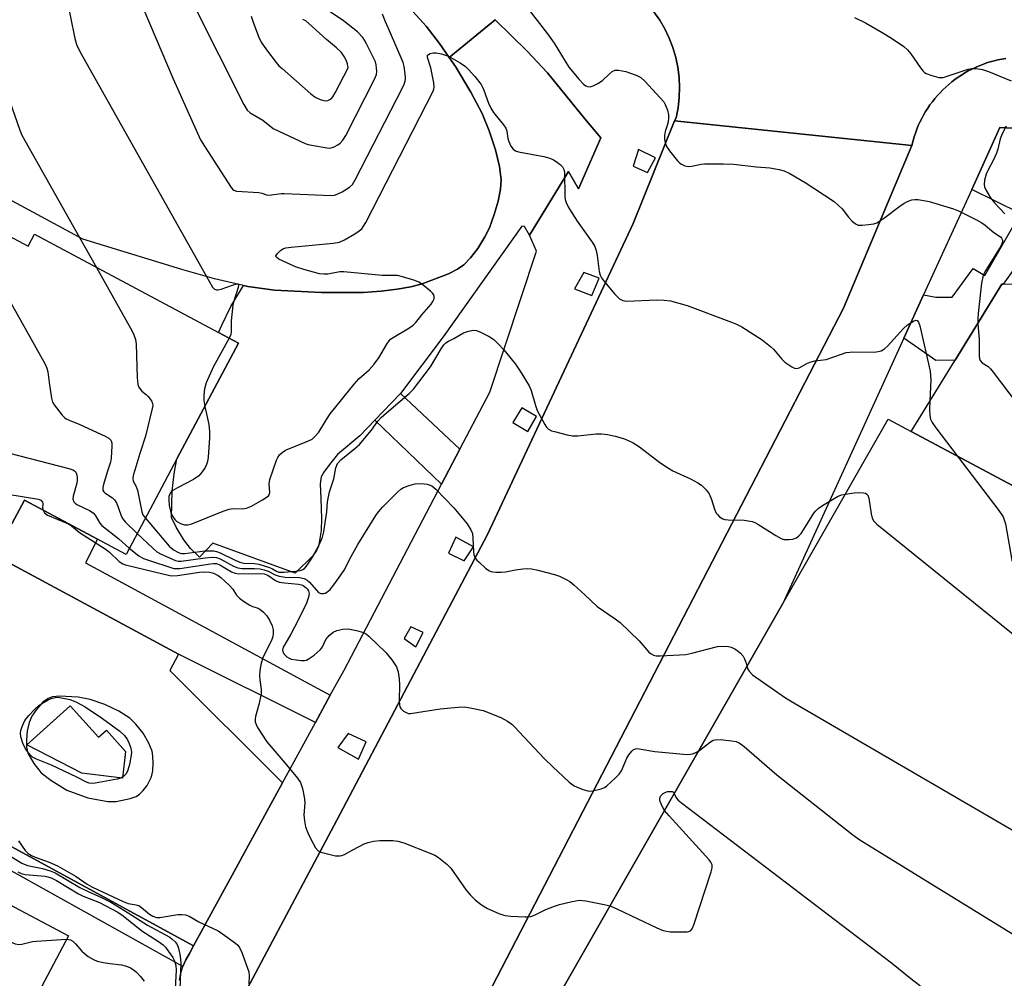
# Model space of a CAD drawing. Units: inches. Extents: x 1303759 to 1309759, y 481450 to 485451.
# Drawn here: x 1304665 to 1304935, y 484932 to 485195 of the extents above; entities that cross this region are included whole.
import ezdxf

# ---------------------------------------------------------------- set-up
doc = ezdxf.new("R2010")
doc.units = ezdxf.units.IN
doc.header["$MEASUREMENT"] = 0
for name, color, linetype in [('BLDG-Footprint', 5, 'Continuous'), ('CULTRL-Pad', 6, 'Continuous'), ('TRANS-Driveway', 251, 'Continuous'), ('TRANS-Non Street Sidewalk', 7, 'Continuous'), ('TRANS-Road', 130, 'Continuous'), ('TRANS-Street Sidewalk', 7, 'Continuous'), ('Undefined', 1, 'Continuous')]:
    doc.layers.add(name, color=color, linetype=linetype)

msp = doc.modelspace()

# ---------------------------------------------------------------- linework, layer by layer
at = {"layer": 'BLDG-Footprint', "elevation": 459.37}
msp.add_lwpolyline([(1304773, 485197.42), (1304776.71, 485193.35), (1304780.37, 485188.65), (1304783, 485184.76), (1304784.69, 485182.27), (1304788.9, 485175.3), (1304792, 485169.41), (1304793.96, 485164.72), (1304795.7, 485159.44), (1304796.81, 485154.87), (1304797.23, 485151.24), (1304797.04, 485148.73), (1304796.39, 485145.46), (1304795.36, 485141.8), (1304794.03, 485138.12), (1304792.77, 485135.61), (1304790.8, 485132.49), (1304788.85, 485129.91), (1304786.97, 485127.94), (1304785.29, 485126.76), (1304782.81, 485125.51), (1304775.58, 485122.81), (1304772.49, 485121.97), (1304768.74, 485121.27), (1304764.35, 485120.76), (1304759.39, 485120.43), (1304748.03, 485120.36), (1304735.13, 485121.04), (1304727.8, 485122.04), (1304726.63, 485122.31), (1304718.66, 485124.16), (1304709.69, 485126.72), (1304682.62, 485134.98), (1304601.22, 485178.94)], dxfattribs=at)
at = {"layer": 'BLDG-Footprint'}
for points, elevation in [([(1305015.79, 485075.72), (1305102.25, 485022.62), (1305104.25, 485021.39), (1305093.21, 485000.66), (1305090.95, 485001.86), (1305096.22, 485011.75), (1305044.9, 485039.09), (1305027.46, 485006.37), (1304954.17, 485045.43), (1304959.62, 485055.66), (1304909.59, 485082.31), (1304921.65, 485101.86), (1304934.47, 485122.65), (1304934.84, 485122.65), (1304957.81, 485122.89), (1304957.86, 485075.67)], 333.25), ([(1304909.59, 485082.31), (1304959.62, 485055.66), (1304954.17, 485045.43), (1305027.46, 485006.37), (1305044.9, 485039.09), (1305096.22, 485011.75), (1305090.95, 485001.86), (1305032.29, 484891.78), (1305002.03, 484834.98), (1304949.44, 484863.01), (1304959.16, 484881.25), (1304927.55, 484899.26), (1304909.62, 484870.68), (1304813.9, 484929.25), (1304874.4, 485035.19), (1304903.25, 485085.69)], 338.9), ([(1304590.34, 484991.02), (1304678.63, 484944.14), (1304651.54, 484893.12), (1304625.74, 484906.81), (1304635.88, 484925.9), (1304601.67, 484944.06), (1304599.87, 484940.68), (1304544.65, 484970), (1304546.87, 484974.16), (1304534.84, 484980.55), (1304531.68, 484982.22), (1304528.97, 484983.67), (1304519.72, 484966.25), (1304485.92, 484984.2), (1304511.71, 485032.77), (1304587.57, 484992.49)], 352.51), ([(1304679.12, 485007.18), (1304686.91, 484998.57), (1304689.04, 485000.5), (1304694.32, 484994.67), (1304693.43, 484987.32), (1304682.34, 484988.72), (1304667.24, 484996.43)], 346.56)]:
    msp.add_lwpolyline(points, close=True, dxfattribs=dict(at, elevation=elevation))
msp.add_polyline3d([(1304490.3, 485238.85, 389.03), (1304601.22, 485178.94, 389.03), (1304596.87, 485170.77, 389.03), (1304667.58, 485133.07, 389.03), (1304669.32, 485136.33, 389.03), (1304719.8, 485109.42, 389.03), (1304725.28, 485106.49, 389.03), (1304708.4, 485074.82, 389.03), (1304694.43, 485048.63, 389.03), (1304686.59, 485052.81, 389.03), (1304666.6, 485063.47, 389.03), (1304663.17, 485057.03, 389.03), (1304513.98, 485136.57, 389.03), (1304495.98, 485102.81, 389.03), (1304435.75, 485134.93, 389.03), (1304427.78, 485139.17, 389.03), (1304425.26, 485134.43, 389.03), (1304322.79, 485189.06, 389.03), (1304324.99, 485193.18, 389.03), (1304313.35, 485199.39, 389.03)], dxfattribs=at)
at = {"layer": 'CULTRL-Pad'}
msp.add_lwpolyline([(1304824.56, 485162.74), (1304818.4, 485148.83), (1304815.7, 485153.57), (1304805, 485136.12), (1304803.67, 485138.48), (1304802.91, 485138.6), (1304781.35, 485108.27), (1304769.61, 485092.7), (1304762.64, 485085.44), (1304758.47, 485081.09), (1304752.35, 485075.98), (1304750.21, 485073.28), (1304748.64, 485071.13), (1304747.95, 485069.89), (1304747.64, 485067.93), (1304747.82, 485063.84), (1304747.99, 485058.48), (1304747.92, 485055.21), (1304747.16, 485050.83), (1304746.65, 485049.69), (1304745.62, 485048.29), (1304740.75, 485043.48), (1304718.25, 485051.7), (1304714.58, 485047.86), (1304712.06, 485050.28), (1304710.25, 485052.67), (1304708.15, 485056.07), (1304706.92, 485058.71), (1304707.1, 485065.97), (1304707.62, 485070.7), (1304708.4, 485074.82), (1304725.28, 485106.49), (1304719.8, 485109.42), (1304720.66, 485111.44), (1304723.2, 485116.58), (1304726.63, 485122.31), (1304727.8, 485122.04), (1304735.13, 485121.04), (1304748.03, 485120.36), (1304759.39, 485120.43), (1304764.35, 485120.76), (1304768.74, 485121.27), (1304772.49, 485121.97), (1304775.58, 485122.81), (1304782.81, 485125.51), (1304785.29, 485126.76), (1304786.97, 485127.94), (1304788.85, 485129.91), (1304790.8, 485132.49), (1304792.77, 485135.61), (1304794.03, 485138.12), (1304795.36, 485141.8), (1304796.39, 485145.46), (1304797.04, 485148.73), (1304797.23, 485151.24), (1304796.81, 485154.87), (1304795.7, 485159.44), (1304793.96, 485164.72), (1304792, 485169.41), (1304788.9, 485175.3), (1304784.69, 485182.27), (1304783, 485184.76), (1304795.63, 485195.13), (1304804.37, 485186.5), (1304809.95, 485180.57), (1304820.14, 485167.98)], close=True, dxfattribs=at)
at = {"layer": 'TRANS-Driveway'}
for points in [[(1304708.86, 485021.29, 0), (1304706.47, 485016.85, 0), (1304737.35, 484986.08, 0), (1304735.25, 484982.24, 0), (1304722.98, 484959.75, 0), (1304712.94, 484941.35, 0), (1304623.28, 484990.19, 0), (1304655, 485050.21, 0)], [(1304689.48, 484980.98, 0), (1304691.74, 484980.93, 0), (1304695.55, 484981.73, 0), (1304697.17, 484982.32, 0), (1304698.15, 484982.91, 0), (1304699.17, 484983.94, 0), (1304700.2, 484985.29, 0), (1304701.43, 484987.69, 0), (1304701.76, 484989.37, 0), (1304701.9, 484991.4, 0), (1304701.82, 484993.39, 0), (1304701.58, 484994.76, 0), (1304700.71, 484996.9, 0), (1304699.09, 484999.63, 0), (1304697.15, 485002.15, 0), (1304695.48, 485003.79, 0), (1304692.48, 485005.72, 0), (1304688.66, 485007.5, 0), (1304684.65, 485008.87, 0), (1304681.32, 485009.53, 0), (1304676.18, 485009.81, 0), (1304674.31, 485009.6, 0), (1304673.1, 485009.19, 0), (1304671.68, 485008.11, 0), (1304669.9, 485006.15, 0), (1304668.65, 485004.31, 0), (1304667.85, 485002.6, 0), (1304667.34, 485000.27, 0), (1304667.12, 484997.86, 0), (1304667.18, 484995.86, 0), (1304667.54, 484994.21, 0), (1304669.13, 484991.33, 0), (1304671.17, 484988.79, 0), (1304673.79, 484986.77, 0), (1304678.25, 484984.04, 0), (1304684.01, 484981.91, 0)]]:
    msp.add_polyline3d(points, close=True, dxfattribs=at)
at = {"layer": 'TRANS-Non Street Sidewalk'}
for points in [[(1304957.77, 485164.39), (1304957.81, 485122.89), (1304946.37, 485123.06), (1304946.15, 485138.54), (1304934.84, 485122.65), (1304934.47, 485122.65), (1304921.65, 485101.86), (1304916.34, 485101.77), (1304907.57, 485107.86), (1304913.01, 485119.76), (1304916.36, 485119.1), (1304920.81, 485119.1), (1304926.57, 485126.94), (1304929.75, 485125.08), (1304939.6, 485142.06), (1304926.18, 485148.61), (1304933.93, 485165.61)], [(1304750.42, 485010.04), (1304746.35, 485002.57), (1304708.86, 485021.29), (1304655, 485050.21), (1304623.28, 484990.19), (1304620.55, 484991.68), (1304653.11, 485052.75), (1304515.26, 485126.24), (1304501.27, 485099.99), (1304495.98, 485102.81), (1304513.98, 485136.57), (1304663.17, 485057.03), (1304666.6, 485063.47), (1304686.59, 485052.81), (1304683.35, 485046.32)], [(1304785.93, 485077.49), (1304780.89, 485067.87), (1304762.64, 485085.44), (1304769.61, 485092.7)], [(1304620.55, 484991.68), (1304623.28, 484990.19), (1304712.94, 484941.35), (1304711.8, 484939.26), (1304710.83, 484937.55), (1304710.04, 484935.75), (1304620.75, 484985.41), (1304595.14, 484999.65), (1304590.34, 484991.02), (1304587.57, 484992.49), (1304593.91, 485004.44), (1304603.29, 484999.44), (1304619.95, 484990.55)]]:
    msp.add_lwpolyline(points, close=True, dxfattribs=at)
at = {"layer": 'TRANS-Road'}
msp.add_lwpolyline([(1304935.51, 485184.54), (1304934.44, 485184.36), (1304933.37, 485184.14), (1304932.32, 485183.89), (1304931.26, 485183.59), (1304930.23, 485183.27), (1304929.2, 485182.9), (1304928.19, 485182.5), (1304927.19, 485182.06), (1304926.21, 485181.59), (1304925.25, 485181.09), (1304924.3, 485180.55), (1304923.37, 485179.98), (1304922.46, 485179.38), (1304921.58, 485178.75), (1304920.72, 485178.09), (1304919.88, 485177.39), (1304919.06, 485176.67), (1304918.28, 485175.92), (1304917.52, 485175.14), (1304916.78, 485174.34), (1304916.08, 485173.51), (1304915.4, 485172.66), (1304914.75, 485171.78), (1304914.14, 485170.88), (1304913.55, 485169.96), (1304913, 485169.02), (1304912.48, 485168.07), (1304912, 485167.09), (1304911.55, 485166.1), (1304911.13, 485165.1), (1304910.75, 485164.07), (1304910.41, 485163.04), (1304910.1, 485162), (1304909.76, 485160.65), (1304844.77, 485167.45), (1304845.24, 485168.27), (1304845.76, 485171.01), (1304846.06, 485173.78), (1304846.14, 485176.56), (1304846, 485179.34), (1304845.64, 485182.1), (1304845.06, 485184.82), (1304844.28, 485187.49), (1304843.28, 485190.09), (1304842.09, 485192.61), (1304840.7, 485195.02), (1304839.12, 485197.31)], dxfattribs=at)
msp.add_lwpolyline([(1304909.76, 485160.65), (1304891.06, 485116.11), (1304837.85, 485013.41), (1304713.65, 484773.69), (1304650.4, 484783.95), (1304656.85, 484796.98), (1304723.43, 484921.73), (1304729.17, 484932.51), (1304752.24, 484975.85), (1304793.45, 485054.08), (1304833.4, 485139.31), (1304844.77, 485167.45)], close=True, dxfattribs=at)
at = {"layer": 'TRANS-Street Sidewalk'}
for points in [[(1304713.65, 484773.69), (1304837.85, 485013.41), (1304891.06, 485116.11), (1304909.76, 485160.65), (1304910.1, 485162), (1304910.41, 485163.04), (1304910.75, 485164.07), (1304911.13, 485165.1), (1304911.55, 485166.1), (1304912, 485167.09), (1304912.48, 485168.07), (1304913, 485169.02), (1304913.55, 485169.96), (1304914.14, 485170.88), (1304914.75, 485171.78), (1304915.4, 485172.66), (1304916.08, 485173.51), (1304916.78, 485174.34), (1304917.52, 485175.14), (1304918.28, 485175.92), (1304919.06, 485176.67), (1304919.88, 485177.39), (1304920.72, 485178.09), (1304921.58, 485178.75), (1304922.46, 485179.38), (1304923.37, 485179.98), (1304924.3, 485180.55), (1304925.25, 485181.09), (1304926.21, 485181.59), (1304927.19, 485182.06), (1304928.19, 485182.5), (1304929.2, 485182.9), (1304930.23, 485183.27), (1304931.26, 485183.59), (1304932.32, 485183.89), (1304933.37, 485184.14), (1304934.44, 485184.36), (1304935.51, 485184.54)], [(1304957.77, 485164.39), (1304933.93, 485165.61), (1304926.18, 485148.61), (1304913.01, 485119.76), (1304907.57, 485107.86), (1304874.4, 485035.19), (1304813.9, 484929.25), (1304812.95, 484927.58), (1304755.92, 484821.14), (1304727.97, 484768.97), (1304721.74, 484757.33), (1304724.8, 484740.97), (1304893.65, 484635.66), (1304921.04, 484684.01), (1304934.41, 484707.62), (1304937.79, 484714.59)]]:
    msp.add_lwpolyline(points, dxfattribs=at)
for points in [[(1304839.12, 485197.31, 0), (1304840.7, 485195.02, 0), (1304842.09, 485192.61, 0), (1304843.28, 485190.09, 0), (1304844.28, 485187.49, 0), (1304845.06, 485184.82, 0), (1304845.64, 485182.1, 0), (1304846, 485179.34, 0), (1304846.14, 485176.56, 0), (1304846.06, 485173.78, 0), (1304845.76, 485171.01, 0), (1304845.24, 485168.27, 0), (1304844.77, 485167.45, 0), (1304833.4, 485139.31, 0), (1304793.45, 485054.08, 0), (1304752.24, 484975.85, 0), (1304729.17, 484932.51, 0), (1304723.43, 484921.73, 0), (1304656.85, 484796.98, 0)], [(1304709.06, 484931.95, 0), (1304709.45, 484933.87, 0), (1304710.04, 484935.75, 0), (1304710.83, 484937.55, 0), (1304711.8, 484939.26, 0), (1304712.94, 484941.35, 0), (1304722.98, 484959.75, 0), (1304735.25, 484982.24, 0), (1304737.35, 484986.08, 0), (1304746.35, 485002.57, 0), (1304750.42, 485010.04, 0), (1304754.2, 485016.95, 0), (1304780.89, 485067.87, 0), (1304785.93, 485077.49, 0), (1304794.11, 485093.1, 0), (1304806.91, 485131.75, 0), (1304805, 485136.12, 0), (1304815.7, 485153.57, 0), (1304818.4, 485148.83, 0), (1304824.56, 485162.74, 0), (1304820.14, 485167.98, 0), (1304809.95, 485180.57, 0), (1304804.37, 485186.5, 0), (1304795.63, 485195.13, 0), (1304783, 485184.76, 0), (1304780.37, 485188.65, 0), (1304776.71, 485193.35, 0), (1304773, 485197.42, 0)]]:
    msp.add_polyline3d(points, dxfattribs=at)
for points in [[(1304833.45, 485154.99, 0), (1304837.34, 485153.26, 0), (1304839.5, 485157.29, 0), (1304834.89, 485159.59, 0)], [(1304817.33, 485121.44, 0), (1304822.08, 485119.57, 0), (1304824.09, 485124.32, 0), (1304819.92, 485125.9, 0)], [(1304800.48, 485084.73, 0), (1304804.51, 485082.28, 0), (1304806.96, 485086.45, 0), (1304802.93, 485088.76, 0)], [(1304782.77, 485049.02, 0), (1304787.09, 485046.86, 0), (1304789.68, 485050.75, 0), (1304784.79, 485053.34, 0)], [(1304770.68, 485025.64, 0), (1304773.81, 485023.3, 0), (1304775.89, 485027.21, 0), (1304772.5, 485028.77, 0)], [(1304752.45, 484995.7, 0), (1304758.18, 484992.57, 0), (1304760.26, 484997.26, 0), (1304755.32, 484999.6, 0)]]:
    msp.add_polyline3d(points, close=True, dxfattribs=at)
at = {"layer": 'Undefined'}
msp.add_line((1304681.67, 485135.5, 338), (1304686.3, 485127.28, 338), dxfattribs=at)
for points, elevation in [([(1304663.71, 485228.01), (1304658.7, 485184.7), (1304658.53, 485182.63), (1304658.67, 485181.23), (1304659.15, 485179.34), (1304659.65, 485178.26), (1304662.47, 485172.99), (1304665.35, 485164.85), (1304665.92, 485163.48), (1304681.67, 485135.5)], 338), ([(1304694.37, 485209.52), (1304707.39, 485178.97), (1304714.86, 485162.26), (1304715.9, 485160.45), (1304723.22, 485149.17), (1304723.59, 485148.74), (1304724.01, 485148.4), (1304724.75, 485148.15), (1304730.79, 485147.77), (1304731.62, 485147.61), (1304732.95, 485147.17), (1304733.48, 485147.09), (1304734.32, 485147.12), (1304736.92, 485147.51), (1304737.76, 485147.54), (1304750.65, 485146.99), (1304751.52, 485147.05), (1304752.34, 485147.29), (1304753.64, 485147.97), (1304755.63, 485149.22), (1304756.47, 485150), (1304757.23, 485151.25), (1304770.33, 485176.66), (1304770.7, 485177.46), (1304770.96, 485178.29), (1304771.02, 485179.13), (1304770.93, 485180.29), (1304770.67, 485182.32), (1304770.4, 485183.45), (1304766.66, 485192.08), (1304765.51, 485194.54), (1304764.71, 485196.64)], 334), ([(1304678.05, 485201.79), (1304680.4, 485190.02), (1304680.85, 485188.3), (1304681.78, 485186.43), (1304716.46, 485124.79)], 336), ([(1304713, 485199.13), (1304726.7, 485171.9), (1304727.6, 485170.39), (1304728.44, 485169.65), (1304731.9, 485167.6), (1304734.73, 485165.34), (1304743.51, 485161.23), (1304744.34, 485160.97), (1304745.78, 485160.68), (1304748.97, 485160.1), (1304750.12, 485159.98), (1304750.68, 485160.02), (1304751.45, 485160.28), (1304752.44, 485160.82), (1304753.13, 485161.31), (1304753.89, 485162.14), (1304754.63, 485163.43), (1304762.54, 485178.8), (1304763.06, 485180.16), (1304763.13, 485181), (1304763.09, 485181.87), (1304762.99, 485182.73), (1304762.77, 485183.56), (1304762.19, 485184.89), (1304760.36, 485188.54), (1304759.79, 485189.55), (1304759.31, 485190.22), (1304757.83, 485191.78), (1304754.05, 485194.79), (1304750.09, 485197.45)], 332), ([(1304728.73, 485196.06), (1304729.24, 485194.42), (1304730.75, 485190.54), (1304731.5, 485189.02), (1304732.89, 485186.86), (1304735.57, 485183.4), (1304736.34, 485182.53), (1304737.2, 485181.72), (1304745.11, 485174.86), (1304746.29, 485173.94), (1304747.61, 485173.3), (1304749, 485172.94), (1304749.77, 485172.98), (1304750.61, 485173.43), (1304751.15, 485174.04), (1304751.75, 485175.06), (1304755.28, 485181.99), (1304755.12, 485183.06), (1304754.76, 485184.06), (1304754.03, 485185.36), (1304753.38, 485186.25), (1304752.14, 485187.4), (1304749.36, 485189.67), (1304744.49, 485194.13), (1304743.67, 485194.78), (1304742.93, 485195.21)], 330), ([(1304804.93, 485197.72), (1304809.96, 485191.26), (1304811.72, 485188.66), (1304815.78, 485182.11), (1304818.58, 485178.78), (1304819.76, 485177.51), (1304820.42, 485177.03), (1304820.9, 485176.85), (1304821.67, 485176.78), (1304822.47, 485176.97), (1304823.77, 485177.64), (1304825, 485178.46), (1304826.79, 485180.25), (1304827.7, 485180.95), (1304828.45, 485181.28), (1304829.42, 485181.26), (1304831.36, 485180.9), (1304832.43, 485180.61), (1304834.27, 485179.93), (1304835.51, 485179.3), (1304836.6, 485178.33), (1304840.85, 485173.76), (1304841.79, 485172.63), (1304842.2, 485171.91), (1304842.79, 485170.39), (1304843.09, 485169.05), (1304843.13, 485168.22), (1304843.02, 485167.18), (1304842.77, 485166.15), (1304842.21, 485164.52), (1304842, 485163.4), (1304841.97, 485162.28), (1304842.14, 485161.46), (1304842.58, 485160.42), (1304843.41, 485159.23), (1304845.59, 485156.45), (1304846.19, 485155.83), (1304846.62, 485155.51), (1304847.57, 485155.09), (1304848.61, 485154.93), (1304849.47, 485155.03), (1304852.06, 485155.54), (1304852.93, 485155.63), (1304858.12, 485155.63), (1304860.95, 485155.53), (1304867.23, 485154.81), (1304870.9, 485154.52), (1304873.42, 485154.08), (1304874.78, 485153.71), (1304876.33, 485152.96), (1304880.59, 485150.51), (1304888.45, 485145.3), (1304889.72, 485144.24), (1304890.71, 485143.29), (1304892.38, 485141.04), (1304893.32, 485140.02), (1304894.36, 485139.17), (1304895.08, 485138.88), (1304896.18, 485138.84), (1304897.92, 485139.01), (1304899.34, 485139.24), (1304900.15, 485139.51), (1304900.9, 485139.93), (1304902.36, 485140.92), (1304906.49, 485144.07), (1304907.68, 485144.87), (1304908.73, 485145.39), (1304909.82, 485145.78), (1304910.63, 485145.88), (1304911.45, 485145.84), (1304913.11, 485145.62), (1304914.5, 485145.3), (1304921.19, 485143.28), (1304922.52, 485142.77), (1304927.47, 485140.31), (1304928.99, 485139.48), (1304929.9, 485138.81), (1304932.27, 485136.81), (1304934.03, 485135.62), (1304934.34, 485135.31), (1304934.61, 485134.77), (1304934.63, 485134.35), (1304934.42, 485133.68), (1304933.86, 485132.66), (1304930.06, 485126.53), (1304929.5, 485125.49), (1304929.19, 485124.68), (1304928.9, 485122.93), (1304927.97, 485114.64), (1304927.83, 485113.16), (1304927.83, 485111.89)], 334), ([(1304894.08, 485195.7), (1304897.09, 485194.27), (1304901.62, 485191.67), (1304904.2, 485190.07), (1304907.57, 485187.78), (1304908.6, 485186.86), (1304909.51, 485185.82), (1304912.14, 485181.94), (1304912.85, 485181.04), (1304913.26, 485180.66), (1304913.72, 485180.38), (1304915.3, 485179.8), (1304917.22, 485179.32), (1304917.76, 485179.28), (1304918.33, 485179.34), (1304919.47, 485179.65), (1304925.17, 485181.54), (1304926.26, 485181.76), (1304927.39, 485181.77), (1304929.14, 485181.45), (1304930.81, 485180.9), (1304937.02, 485178.41)], 332), ([(1304775.44, 485122.77), (1304774.66, 485123.24), (1304773.58, 485123.66), (1304770.22, 485124.7), (1304768.81, 485125.02), (1304764.62, 485125.02), (1304754.14, 485126.07), (1304753, 485126.01), (1304749.72, 485125.43), (1304748.62, 485125.39), (1304747.5, 485125.52), (1304743.17, 485126.7), (1304740.89, 485127.43), (1304736.33, 485129.56), (1304735.72, 485129.98), (1304735.52, 485130.29), (1304735.53, 485130.46), (1304735.83, 485131), (1304736.76, 485131.91), (1304737.43, 485132.36), (1304738.2, 485132.62), (1304739.67, 485132.83), (1304751.22, 485133.88), (1304752.95, 485134.19), (1304754.28, 485134.82), (1304757.11, 485136.5), (1304758.36, 485137.3), (1304759.02, 485137.86), (1304759.54, 485138.56), (1304760.12, 485139.6), (1304778.62, 485175.59), (1304778.8, 485176.13), (1304778.88, 485176.69), (1304778.79, 485177.84), (1304777.96, 485181.93), (1304777.01, 485184.76), (1304777.02, 485185.37), (1304777.31, 485185.64), (1304777.76, 485185.83), (1304778.57, 485186.01), (1304779.43, 485186.06), (1304780.9, 485185.78), (1304782.77, 485185.1)], 336), ([(1304782.77, 485185.1), (1304786.02, 485183.3), (1304787.48, 485182.3), (1304788.29, 485181.5), (1304789.99, 485179.56), (1304791.72, 485177.36), (1304792.16, 485176.67), (1304792.52, 485175.87), (1304793.8, 485172.23), (1304794.38, 485170.88), (1304795.17, 485169.7), (1304797.89, 485166.34), (1304798.55, 485165.38), (1304798.83, 485164.59), (1304799.11, 485162.58), (1304799.31, 485161.75), (1304799.88, 485160.48), (1304800.49, 485159.62), (1304801.15, 485159.19), (1304801.96, 485158.95), (1304808.91, 485157.65), (1304810.61, 485157.22), (1304811.57, 485156.75), (1304812.58, 485156.1), (1304813.52, 485155.38), (1304814.09, 485154.79), (1304814.43, 485154.12), (1304814.59, 485153.3), (1304814.69, 485146.72), (1304814.78, 485145.84), (1304815.05, 485145.02), (1304815.73, 485143.72), (1304818.03, 485139.89), (1304822.13, 485134.18), (1304822.9, 485132.96), (1304823.27, 485131.91), (1304823.54, 485130.54), (1304824.05, 485126.19), (1304824.36, 485125.17), (1304824.69, 485124.44), (1304825.55, 485123.27), (1304828.41, 485119.89), (1304829.65, 485118.68), (1304830.62, 485118.19), (1304831.71, 485117.99), (1304839.83, 485118.37), (1304841.89, 485118.31), (1304843.65, 485118.1), (1304845.92, 485117.51), (1304848.17, 485116.82), (1304860.39, 485112.29), (1304861.72, 485111.73), (1304863.16, 485110.97), (1304868.8, 485107.41), (1304871.06, 485105.63), (1304871.91, 485104.86), (1304874.15, 485102.16), (1304874.97, 485101.33), (1304876.89, 485100.04), (1304877.63, 485099.69), (1304878.13, 485099.6), (1304878.89, 485099.78), (1304881.22, 485101.03), (1304882.19, 485101.41), (1304883.2, 485101.64), (1304886.33, 485102.08), (1304890.49, 485103.53), (1304891.81, 485103.92), (1304892.8, 485104.07), (1304893.65, 485104.11), (1304899.42, 485104.03), (1304900.55, 485104.19), (1304901.37, 485104.45), (1304902.27, 485104.95), (1304903.13, 485105.65), (1304907.53, 485110.5), (1304908.61, 485111.54), (1304910.23, 485112.55), (1304910.88, 485112.79), (1304911.23, 485112.76), (1304911.61, 485112.29), (1304911.93, 485111.25), (1304914.79, 485098.87), (1304914.98, 485096.43), (1304914.75, 485090.69)], 336), ([(1304935.67, 485165.92), (1304934.51, 485163.83), (1304934.01, 485162.51), (1304933.34, 485159.63), (1304932.99, 485158.59), (1304932.03, 485156.53), (1304930.62, 485153.84), (1304930.19, 485152.78), (1304929.73, 485151.19), (1304929.61, 485149.98), (1304929.7, 485149.33), (1304930.01, 485148.56), (1304931.37, 485146.35), (1304932.46, 485144.98), (1304935.23, 485141.98)], 332), ([(1304651.27, 485138.07), (1304672.32, 485100.74), (1304672.75, 485099.68), (1304673.02, 485098.63), (1304673.34, 485095.69), (1304674.01, 485091.42), (1304674.33, 485090.34), (1304674.76, 485089.58), (1304676.97, 485086.77), (1304677.58, 485086.15), (1304678.05, 485085.81), (1304678.82, 485085.43), (1304681.81, 485084.21), (1304688.76, 485081.01), (1304689.76, 485080.47), (1304690.31, 485079.94), (1304690.53, 485079.23), (1304690.58, 485078.42), (1304690.4, 485074.98), (1304690.14, 485073.87), (1304689.25, 485071.14), (1304688.27, 485067.81), (1304688.1, 485066.99), (1304688.12, 485066.23), (1304688.32, 485065.81), (1304688.66, 485065.46), (1304690.73, 485064.14), (1304691.28, 485063.62), (1304691.9, 485062.55), (1304692.98, 485059.49), (1304693.48, 485058.45), (1304694.22, 485057.54), (1304697.51, 485054.4)], 340), ([(1304686.3, 485127.28), (1304695.69, 485110.66), (1304696.51, 485109.07), (1304697.01, 485107.54), (1304697.24, 485106.2), (1304697.47, 485096.97), (1304697.64, 485095.22), (1304697.93, 485094.45), (1304698.37, 485093.78), (1304698.74, 485093.39), (1304699.94, 485092.47), (1304700.54, 485091.86), (1304701.4, 485090.72), (1304701.72, 485089.98), (1304701.76, 485089.43), (1304701.64, 485088.58), (1304699.81, 485081.01), (1304698.23, 485076.29), (1304696.82, 485071.7), (1304696.41, 485070.27), (1304696.27, 485069.44), (1304696.36, 485068.74), (1304697.15, 485067.45), (1304697.62, 485066.23), (1304698.73, 485060.28), (1304699.05, 485059.51), (1304699.73, 485058.57)], 338), ([(1304716.05, 485089.18), (1304717.09, 485084.24), (1304717.28, 485082.27), (1304717.28, 485080.56), (1304716.91, 485075.24), (1304716.76, 485074.08), (1304716.52, 485073.25), (1304716.12, 485072.48), (1304715.33, 485071.25), (1304714.4, 485070.14), (1304712.96, 485069.2), (1304708.55, 485066.9), (1304707.3, 485066.17), (1304706.87, 485065.83), (1304706.55, 485065.44), (1304706.21, 485064.54), (1304706.14, 485063.47), (1304706.26, 485062.08), (1304706.75, 485060.1), (1304707.18, 485059.07), (1304707.8, 485058.2), (1304708.37, 485057.66), (1304709.36, 485057.11), (1304710.44, 485056.75), (1304711.35, 485056.71), (1304712.48, 485057), (1304721.05, 485060.44), (1304722.72, 485061.03), (1304723.77, 485061.2), (1304726.38, 485061.12), (1304727.49, 485061.27), (1304728.79, 485061.86), (1304731.87, 485063.6), (1304732.86, 485064.2), (1304733.49, 485064.72), (1304733.77, 485065.13), (1304733.88, 485065.58), (1304733.69, 485068), (1304733.86, 485069.15), (1304735.64, 485074.44), (1304736, 485075.23), (1304736.47, 485075.88), (1304737.22, 485076.58), (1304738.15, 485077.17), (1304744.44, 485079.71), (1304745.42, 485080.24), (1304746.21, 485080.91), (1304747.23, 485082.16), (1304749.34, 485085.56), (1304750.42, 485087.15), (1304756.92, 485095.29), (1304758.24, 485096.75), (1304761.11, 485099.17), (1304762.47, 485100.76), (1304763.68, 485102.45), (1304765.89, 485106.25), (1304766.55, 485107.19), (1304766.94, 485107.6), (1304767.64, 485108.1), (1304771.95, 485110.61), (1304773.11, 485111.44), (1304773.83, 485112.19), (1304775.48, 485114.25), (1304778.02, 485117.19), (1304778.49, 485117.91), (1304778.84, 485118.64), (1304778.9, 485119.33), (1304778.75, 485119.77), (1304778.44, 485120.19), (1304777.85, 485120.78), (1304775.44, 485122.77)], 336), ([(1304716.46, 485124.79), (1304718.14, 485121.82), (1304718.72, 485121.31), (1304719.19, 485121.12), (1304719.71, 485121.12), (1304720.53, 485121.31), (1304723.65, 485122.44), (1304724.76, 485122.75)], 336), ([(1304725.21, 485122.64), (1304725.27, 485122.4), (1304725.16, 485121.72), (1304723.94, 485118.03), (1304723.69, 485116.94), (1304723.24, 485112.62), (1304723.26, 485109.66), (1304723.13, 485108.93), (1304722.7, 485107.87)], 336), ([(1304724.76, 485122.75), (1304725.05, 485122.75), (1304725.21, 485122.64)], 336), ([(1304927.83, 485111.89), (1304928.25, 485107.4), (1304928.21, 485103.06), (1304928.31, 485102.25), (1304928.51, 485101.75), (1304929.03, 485101.14), (1304930.72, 485100.11), (1304931.34, 485099.49), (1304932.09, 485098.57), (1304972.99, 485044.6), (1304973.87, 485043.14), (1304974.43, 485041.86), (1304974.71, 485040.74), (1304975.75, 485034.98), (1304976.05, 485034.19), (1304976.8, 485033.03), (1304977.74, 485031.98), (1304978.89, 485031.04), (1305000, 485014.95)], 334), ([(1304699.73, 485058.57), (1304706.23, 485050.89), (1304706.89, 485050.3), (1304707.63, 485049.8), (1304708.59, 485049.27), (1304709.27, 485048.99), (1304709.74, 485048.87), (1304710.56, 485048.85), (1304716.05, 485049.61), (1304717.36, 485049.65), (1304718.53, 485049.58), (1304719.25, 485049.43), (1304720.04, 485049.15), (1304724.31, 485047.02), (1304725.62, 485046.47), (1304726.68, 485046.27), (1304729.65, 485046.17), (1304730.8, 485045.96), (1304733.79, 485045.01), (1304734.55, 485044.66), (1304735.63, 485044.03), (1304736.3, 485043.81), (1304737.72, 485043.77), (1304740.94, 485044.02), (1304742.16, 485044.19), (1304742.89, 485044.46), (1304743.33, 485044.78), (1304743.91, 485045.43), (1304745.56, 485047.88), (1304747.39, 485051.23), (1304748.24, 485053.38), (1304748.61, 485054.78), (1304749.11, 485057.96), (1304749.43, 485060.28), (1304749.64, 485063.02), (1304749.89, 485064.44), (1304750.22, 485065.81), (1304751.35, 485069.36), (1304751.91, 485072.4), (1304752.35, 485073.5), (1304753.29, 485074.51), (1304757.18, 485077.65), (1304758.38, 485078.76), (1304761.71, 485082.67), (1304763.47, 485085.15), (1304764.36, 485086.17), (1304765.77, 485087.45), (1304772.03, 485092.75), (1304773.2, 485093.87), (1304777.84, 485100), (1304780.83, 485104.98), (1304781.57, 485106.03), (1304782.1, 485106.62), (1304782.76, 485107.09), (1304784.25, 485107.78), (1304786.89, 485109.34), (1304788.25, 485109.82), (1304789.63, 485110.06), (1304790.46, 485109.94), (1304791.55, 485109.51), (1304793.98, 485108.34), (1304795.22, 485107.55), (1304796.44, 485106.37), (1304797.97, 485104.69), (1304801.17, 485100.77), (1304802.49, 485098.84), (1304804.87, 485094.84), (1304805.42, 485093.52), (1304806.61, 485089.39), (1304807.1, 485088.04), (1304809.22, 485084.22), (1304809.69, 485083.51), (1304810.25, 485082.92), (1304811, 485082.53), (1304811.83, 485082.27), (1304815.32, 485081.41), (1304816.78, 485081.13), (1304818.25, 485081.15), (1304823.24, 485081.69), (1304824.69, 485081.64), (1304826.42, 485081.46), (1304828.45, 485081.01), (1304830.75, 485080.38), (1304831.84, 485079.94), (1304833.43, 485079.17), (1304835.18, 485078.13), (1304840.71, 485073.82), (1304843.06, 485072.23), (1304844.31, 485071.54), (1304849.1, 485069.36), (1304851.17, 485068.24), (1304852.14, 485067.58), (1304853.41, 485066.36), (1304854.23, 485065.21), (1304854.9, 485063.71), (1304855.72, 485060.99), (1304856.16, 485059.98), (1304856.49, 485059.53), (1304857.08, 485058.94), (1304858.01, 485058.35), (1304858.55, 485058.21), (1304859.41, 485058.13), (1304863.82, 485058.03), (1304866, 485057.68), (1304866.79, 485057.37), (1304867.56, 485056.95), (1304872.55, 485053.78), (1304873.95, 485053.01), (1304874.67, 485052.75), (1304875.21, 485052.68), (1304876.03, 485052.68), (1304877.13, 485052.81), (1304877.65, 485052.95), (1304878.14, 485053.18), (1304878.81, 485053.72), (1304879.41, 485054.37), (1304880.1, 485055.34), (1304882.96, 485059.9), (1304883.48, 485060.61), (1304884.08, 485061.24), (1304885.28, 485062.07), (1304889.38, 485064.47), (1304890.46, 485064.92), (1304891.52, 485065.15)], 338), ([(1304722.7, 485107.87), (1304718.45, 485100.09), (1304716.41, 485095.63), (1304715.94, 485094), (1304715.73, 485092.26), (1304715.76, 485090.81), (1304716.05, 485089.18)], 336), ([(1304914.75, 485090.69), (1304914.66, 485088.38), (1304914.72, 485086.73), (1304914.91, 485085.69), (1304915.35, 485084.74), (1304916.39, 485083.28), (1304933.62, 485060.62), (1304934.77, 485058.91), (1304935.1, 485058.14), (1304935.4, 485057.01), (1304937.19, 485047.08), (1304937.59, 485046.04), (1304938.18, 485045.22), (1304939.73, 485043.89), (1305000, 484998.53)], 336), ([(1304662.51, 485076.33), (1304678.79, 485072.14), (1304679.89, 485071.78), (1304680.36, 485071.53), (1304680.68, 485071.16), (1304680.87, 485070.67), (1304681.01, 485069.84), (1304681.03, 485068.97), (1304680.91, 485068.14), (1304679.93, 485064.57), (1304679.87, 485063.78), (1304680.11, 485063.06), (1304680.47, 485062.67), (1304680.93, 485062.35), (1304684.44, 485060.67), (1304685.41, 485060.04), (1304685.94, 485059.41), (1304687.27, 485057.22), (1304687.83, 485056.57), (1304692.46, 485052.93), (1304695.32, 485050.3)], 342), ([(1304639.45, 485069.68), (1304642.59, 485068.51), (1304644.59, 485068), (1304670.42, 485063.77), (1304671.13, 485063.47), (1304671.51, 485062.98), (1304671.6, 485062.57), (1304671.59, 485061.38), (1304671.69, 485060.75)], 344), ([(1304697.51, 485054.4), (1304701.75, 485050.31), (1304702.85, 485049.36), (1304704.07, 485048.67), (1304707.96, 485047.01), (1304708.76, 485046.82), (1304709.57, 485046.81), (1304716.16, 485047.72), (1304718.05, 485047.86), (1304719.26, 485047.76), (1304720.27, 485047.39), (1304723.85, 485045.43), (1304725.11, 485044.92), (1304726.17, 485044.77), (1304729.61, 485044.8), (1304731.17, 485044.68), (1304732.31, 485044.43), (1304733.41, 485044.07), (1304735.32, 485043.02), (1304736.39, 485042.64), (1304738.08, 485042.42), (1304741.93, 485042.27), (1304743.23, 485041.99), (1304744.09, 485041.55), (1304744.67, 485041.07), (1304747.21, 485038.24), (1304747.83, 485037.96), (1304748.54, 485037.93), (1304749.02, 485038.04), (1304749.49, 485038.3), (1304750.35, 485039.04), (1304751.42, 485040.31), (1304753.25, 485042.85), (1304754.21, 485044.34), (1304756.09, 485048.08), (1304757.93, 485051.31), (1304762.93, 485059.29), (1304763.6, 485060.26), (1304764.7, 485061.54), (1304768.9, 485065.78), (1304769.76, 485066.5), (1304770.48, 485066.93), (1304772.32, 485067.65), (1304773.66, 485067.98), (1304775.28, 485068.09), (1304776.99, 485067.88), (1304777.79, 485067.65), (1304778.28, 485067.4), (1304779.37, 485066.47), (1304784.27, 485061.4), (1304787.96, 485056.97), (1304788.95, 485055.34), (1304789.34, 485054.34), (1304789.51, 485052.99), (1304789.64, 485049.44), (1304789.78, 485048.57), (1304790.05, 485047.77), (1304790.55, 485047.09), (1304791.17, 485046.48), (1304792.95, 485044.91), (1304793.88, 485044.22), (1304794.38, 485043.96), (1304794.91, 485043.83), (1304795.76, 485043.75), (1304797.22, 485043.76), (1304798.38, 485043.86), (1304801.21, 485044.42), (1304803.18, 485044.72), (1304804.36, 485044.77), (1304805.55, 485044.69), (1304807.28, 485044.34), (1304811.87, 485043.17), (1304813.23, 485042.64), (1304815.07, 485041.76), (1304816.08, 485041.18), (1304817.19, 485040.29), (1304820.16, 485037.59), (1304823.51, 485034.36), (1304828.49, 485030.98), (1304829.82, 485029.98), (1304835.05, 485024.94), (1304837.71, 485021.88), (1304838.3, 485021.36), (1304838.96, 485021.03), (1304839.72, 485020.86), (1304840.86, 485020.84), (1304847.83, 485021.22), (1304849.52, 485021.54), (1304856.51, 485023.37), (1304857.78, 485023.49), (1304859.5, 485023.42), (1304860.31, 485023.23), (1304861.29, 485022.77), (1304862.2, 485022.17), (1304862.81, 485021.6), (1304863.52, 485020.73), (1304863.95, 485020.02), (1304864.3, 485019.11), (1304864.57, 485017.98)], 340), ([(1304891.52, 485065.15), (1304894, 485065.53), (1304895.19, 485065.64), (1304896.56, 485065.53), (1304897.05, 485065.39), (1304897.47, 485065.16), (1304897.73, 485064.83), (1304898, 485064.08), (1304898.66, 485059.72), (1304898.92, 485058.61), (1304899.38, 485057.72), (1304900.21, 485056.91), (1305000, 484976.4)], 338), ([(1304671.69, 485060.75), (1304672.09, 485060.06), (1304672.96, 485059.42), (1304678.2, 485057.17), (1304679.5, 485056.5), (1304681.72, 485054.66), (1304688.96, 485049.98), (1304689.87, 485049.26), (1304692.6, 485046.68), (1304693.53, 485046.08), (1304694.3, 485045.74), (1304706.81, 485042.74), (1304708.55, 485042.83), (1304714.55, 485043.73), (1304715.84, 485043.85), (1304717.31, 485043.8), (1304718.14, 485043.58), (1304718.94, 485043.25), (1304719.69, 485042.82), (1304720.4, 485042.28), (1304722.81, 485040.14), (1304723.69, 485039.1), (1304724.72, 485037.44), (1304725.5, 485036.63), (1304726.66, 485035.78), (1304728.37, 485034.72), (1304729.13, 485034.38), (1304730.4, 485033.96), (1304731.11, 485033.6), (1304732.1, 485032.77), (1304732.98, 485031.77), (1304733.74, 485030.64), (1304734.45, 485029.07), (1304734.78, 485028), (1304734.8, 485026.92), (1304734.64, 485026.11), (1304734.36, 485025.32), (1304731.91, 485020.33), (1304731.43, 485018.84), (1304731.11, 485016.79), (1304731.02, 485015.35), (1304731.09, 485014.25), (1304731.45, 485011.6), (1304731.47, 485010.43), (1304730.84, 485007.52), (1304729.88, 485004.27), (1304729.78, 485003.51), (1304729.83, 485002.75), (1304730.08, 485001.99), (1304730.49, 485001.23), (1304733.03, 484997.33), (1304737.97, 484991.56), (1304741.44, 484987.29), (1304742.23, 484986.1), (1304742.78, 484984.47), (1304743.38, 484981.65), (1304743.39, 484980.5), (1304743.14, 484977.31), (1304743.33, 484975.67), (1304743.66, 484974.04), (1304744.22, 484972.33), (1304744.98, 484970.78), (1304746.37, 484968.26), (1304747.07, 484967.44), (1304747.81, 484967.05), (1304749.24, 484966.65), (1304751.88, 484966.06), (1304753.02, 484966.01), (1304753.53, 484966.13), (1304754.28, 484966.46), (1304756.58, 484967.74), (1304759.69, 484969.32), (1304760.79, 484969.72), (1304762.24, 484970.06), (1304764.01, 484970.28), (1304767.56, 484970.22), (1304768.94, 484970.06), (1304770.54, 484969.64), (1304777.98, 484966.71), (1304779.06, 484966.22), (1304780.05, 484965.59), (1304782.36, 484963.73), (1304783.41, 484962.7), (1304787.61, 484956.66), (1304788.7, 484955.39), (1304790.07, 484954.02), (1304791.83, 484952.64), (1304793.46, 484951.58), (1304796.59, 484950.23), (1304798.21, 484949.73), (1304799.93, 484949.56), (1304803.69, 484949.34), (1304804.55, 484949.35), (1304805.34, 484949.47), (1304806.57, 484949.89), (1304809.48, 484951.38), (1304811.88, 484952.29), (1304813.26, 484952.7), (1304816.68, 484953.51), (1304818.68, 484953.87), (1304819.55, 484953.86), (1304820.43, 484953.73), (1304825.43, 484952.73), (1304827.07, 484952.31)], 344), ([(1304695.32, 485050.3), (1304697.96, 485048.28), (1304699.21, 485047.54), (1304700.31, 485047.13), (1304707.5, 485044.82), (1304708.35, 485044.76), (1304709.2, 485044.82), (1304717.6, 485046.05), (1304718.41, 485046.12), (1304719.2, 485046.1), (1304720.18, 485045.76), (1304723.33, 485043.89), (1304724.34, 485043.46), (1304725.39, 485043.34), (1304731.22, 485043.41), (1304732.25, 485043.33), (1304733.28, 485042.93), (1304735.38, 485041.52), (1304736.43, 485041.07), (1304737.86, 485040.81), (1304741.67, 485040.47), (1304742.53, 485040.29), (1304742.99, 485040.11), (1304743.81, 485039.52), (1304744.16, 485039.11), (1304744.42, 485038.64), (1304744.58, 485037.89), (1304744.45, 485036.89), (1304743.88, 485035.32), (1304741.63, 485030.62), (1304739.62, 485026.78), (1304737.91, 485023.94), (1304737.54, 485023.2), (1304737.34, 485022.41), (1304737.39, 485021.91), (1304737.74, 485021.27), (1304738.5, 485020.58), (1304739.17, 485020.17), (1304739.68, 485019.97), (1304741.09, 485019.71), (1304742.52, 485019.58), (1304743.36, 485019.58), (1304743.89, 485019.67), (1304744.39, 485019.89), (1304746.03, 485021.06), (1304747.77, 485022.59), (1304748.25, 485023.27), (1304749.21, 485025.36), (1304750.1, 485026.45), (1304751.18, 485027.35), (1304752.2, 485027.8), (1304753.87, 485028.17), (1304755.29, 485028.25), (1304757.6, 485027.81), (1304759.55, 485027.23), (1304760.29, 485026.79), (1304760.96, 485026.24), (1304765.64, 485021.8), (1304767.31, 485019.78), (1304768.59, 485017.87), (1304769.04, 485016.49), (1304769.26, 485014.55), (1304769.34, 485012.93), (1304769.32, 485008.54), (1304769.38, 485007.38), (1304769.5, 485006.84), (1304769.72, 485006.39), (1304770.45, 485005.69), (1304771.35, 485005.2), (1304771.86, 485005.09), (1304772.42, 485005.08), (1304780.5, 485006.35), (1304785.46, 485006.78), (1304787.2, 485006.83), (1304789.21, 485006.54), (1304792.34, 485005.86), (1304797.18, 485003.96), (1304798.97, 485002.97), (1304800.17, 485002.11), (1304800.83, 485001.53), (1304809.08, 484992.61), (1304811.36, 484990.42), (1304815.87, 484986.28), (1304817.25, 484985.25), (1304819.62, 484984.23), (1304820.98, 484983.83), (1304821.54, 484983.78), (1304822.39, 484983.86), (1304824.62, 484984.41), (1304825.54, 484984.8), (1304826.23, 484985.25), (1304828.61, 484987.38), (1304829.6, 484988.42), (1304830.2, 484989.38), (1304831.71, 484992.79), (1304832.24, 484993.76), (1304833.05, 484994.77), (1304833.42, 484995.06), (1304834.04, 484995.34), (1304834.53, 484995.42), (1304835.08, 484995.4), (1304839.38, 484994.63), (1304848.25, 484993.84), (1304849.12, 484993.88), (1304849.65, 484993.99), (1304850.43, 484994.26), (1304851.29, 484994.72)], 342), ([(1304864.57, 485017.98), (1304864.82, 485017.22), (1304865.16, 485016.61), (1304866.15, 485015.64), (1304875.16, 485009.37), (1304877.41, 485007.93), (1305000, 484936.67)], 340), ([(1304692.99, 484987.37), (1304691.97, 484987.09), (1304685.97, 484985.96), (1304685.12, 484985.88), (1304684.33, 484985.97), (1304683.58, 484986.22), (1304680.94, 484987.63), (1304674.05, 484990.89), (1304669.9, 484992.55), (1304668.85, 484993.08), (1304668.03, 484993.79), (1304666.91, 484995.33), (1304666.19, 484996.93), (1304665.65, 484998.63), (1304665.53, 484999.63), (1304665.61, 485000.4), (1304665.96, 485001.5), (1304666.69, 485003.1), (1304667.76, 485004.47), (1304669.58, 485006.35), (1304670.44, 485007.13), (1304671.38, 485007.78), (1304673.11, 485008.8), (1304673.88, 485009.14), (1304674.66, 485009.38), (1304675.4, 485009.48), (1304676.22, 485009.44), (1304677.65, 485009.2), (1304679.05, 485008.85), (1304680.66, 485008.2), (1304683.24, 485006.85), (1304687.99, 485003.68), (1304692.74, 485000.22), (1304694.02, 484999.06), (1304694.86, 484997.86), (1304695.33, 484996.86), (1304695.77, 484995.55), (1304695.91, 484994.49), (1304695.85, 484993.63), (1304695.38, 484991.06), (1304694.95, 484989.48), (1304694.43, 484988.49), (1304693.96, 484987.97), (1304693.47, 484987.61)], 346), ([(1304851.29, 484994.72), (1304854.61, 484997.29), (1304855.35, 484997.72), (1304855.87, 484997.87), (1304857.28, 484997.88), (1304860.49, 484997.53), (1304861.63, 484997.34), (1304862.42, 484997.03), (1304863.81, 484995.99), (1304872.75, 484988.23), (1304893.62, 484971.85), (1304895.53, 484970.42), (1304972.8, 484922.83)], 342), ([(1304693.47, 484987.61), (1304693.23, 484987.48), (1304692.99, 484987.37)], 346), ([(1304842.02, 484978.5), (1304841.32, 484979.63), (1304840.77, 484980.91), (1304840.68, 484981.4), (1304840.68, 484981.84), (1304840.9, 484982.4), (1304841.62, 484983.09), (1304842.34, 484983.48), (1304842.85, 484983.64), (1304843.61, 484983.72), (1304844.06, 484983.67), (1304844.43, 484983.5), (1304844.67, 484983.13)], 344), ([(1304844.67, 484983.13), (1304845.16, 484981.97), (1304845.73, 484981.34), (1304846.63, 484980.58), (1304904.24, 484936.78), (1304909.46, 484932.49), (1304917.5, 484926.25), (1304945.7, 484908.86)], 344), ([(1304827.07, 484952.31), (1304829.11, 484951.46), (1304839.93, 484946.3), (1304841.59, 484945.64), (1304843.59, 484945.26), (1304848.18, 484945.22), (1304848.68, 484945.3), (1304849.11, 484945.48), (1304849.57, 484946.06), (1304850, 484947.13), (1304854.75, 484961.65), (1304855.05, 484962.77), (1304855.07, 484963.56), (1304854.73, 484964.28), (1304854.2, 484964.97), (1304843.31, 484976.98), (1304842.02, 484978.5)], 344), ([(1304657, 484969.46), (1304665.88, 484964.07), (1304667.39, 484963.38), (1304671.52, 484962.57), (1304673.69, 484961.92), (1304674.98, 484961.37), (1304681.74, 484957.37), (1304684.04, 484956.24), (1304687.71, 484954.61), (1304690.24, 484953.32), (1304695, 484950.45), (1304700.33, 484947.06), (1304706.45, 484943.73), (1304707.1, 484943.26), (1304707.93, 484942.45), (1304708.42, 484941.76), (1304708.82, 484940.74), (1304709.3, 484938.53), (1304709.49, 484936.68), (1304709.04, 484924.86)], 348), ([(1304665.01, 484970.16), (1304666.81, 484967.47), (1304667.6, 484966.72), (1304668.49, 484966.12), (1304669.53, 484965.65), (1304673.34, 484964.29), (1304675.65, 484963.28), (1304680.79, 484960.41), (1304683.83, 484958.33), (1304685.06, 484957.6), (1304686.81, 484956.7), (1304693.61, 484953.5), (1304694.99, 484952.98), (1304697.2, 484952.67), (1304697.96, 484952.4), (1304698.66, 484951.93), (1304700.88, 484950.04), (1304701.77, 484949.49), (1304702.81, 484949.15), (1304703.66, 484949.12), (1304708.63, 484949.94), (1304709.7, 484949.98), (1304710.72, 484949.87), (1304711.7, 484949.5), (1304714.37, 484947.96), (1304719.68, 484945.46), (1304720.88, 484944.66), (1304724.4, 484942.09), (1304725.05, 484941.54), (1304725.57, 484940.9), (1304726.15, 484939.61), (1304728.08, 484934.26), (1304728.17, 484933.22), (1304728.06, 484931.02)], 346), ([(1304644.15, 484962.45), (1304646.12, 484960.32), (1304647.48, 484958.39), (1304648.26, 484957.62), (1304648.75, 484957.39), (1304649.57, 484957.17), (1304653.3, 484956.54), (1304654.68, 484956.21), (1304656.47, 484955.54), (1304657.1, 484955.15), (1304657.46, 484954.83), (1304657.91, 484954.13), (1304658.47, 484952.78), (1304661.4, 484944.06), (1304661.96, 484943.08), (1304662.8, 484942.45), (1304664.04, 484941.9), (1304665.08, 484941.73), (1304665.85, 484941.84), (1304668.77, 484942.56), (1304669.92, 484942.71), (1304678.13, 484943.2)], 352), ([(1304664.75, 484961.68), (1304665.7, 484961.25), (1304666.76, 484960.98), (1304672.24, 484960.47), (1304673.04, 484960.32), (1304673.95, 484960.04), (1304675.36, 484959.33), (1304681.42, 484955.61), (1304682.68, 484955.04), (1304687.18, 484953.27), (1304692.21, 484950.6), (1304693.68, 484949.59), (1304698.76, 484945.51), (1304703.37, 484942.58), (1304704.65, 484941.63), (1304705.26, 484941.02), (1304706.12, 484939.87), (1304707.22, 484938.2), (1304707.72, 484937.24), (1304708.11, 484936.03), (1304708.22, 484934.72), (1304707.69, 484926.26)], 350), ([(1304678.13, 484943.2), (1304679.24, 484943.05), (1304679.89, 484942.7), (1304680.63, 484941.98), (1304682.31, 484939.97), (1304682.92, 484939.35), (1304684.05, 484938.5), (1304685.51, 484937.63), (1304686.56, 484937.21), (1304688.27, 484936.81), (1304689.99, 484936.52), (1304693.15, 484936.17), (1304694.55, 484935.8), (1304695.62, 484935.35), (1304696.38, 484934.93), (1304697.28, 484934.17), (1304698.31, 484933.1), (1304699.45, 484931.75)], 352)]:
    msp.add_lwpolyline(points, dxfattribs=dict(at, elevation=elevation))

doc.saveas('drawing.dxf')
